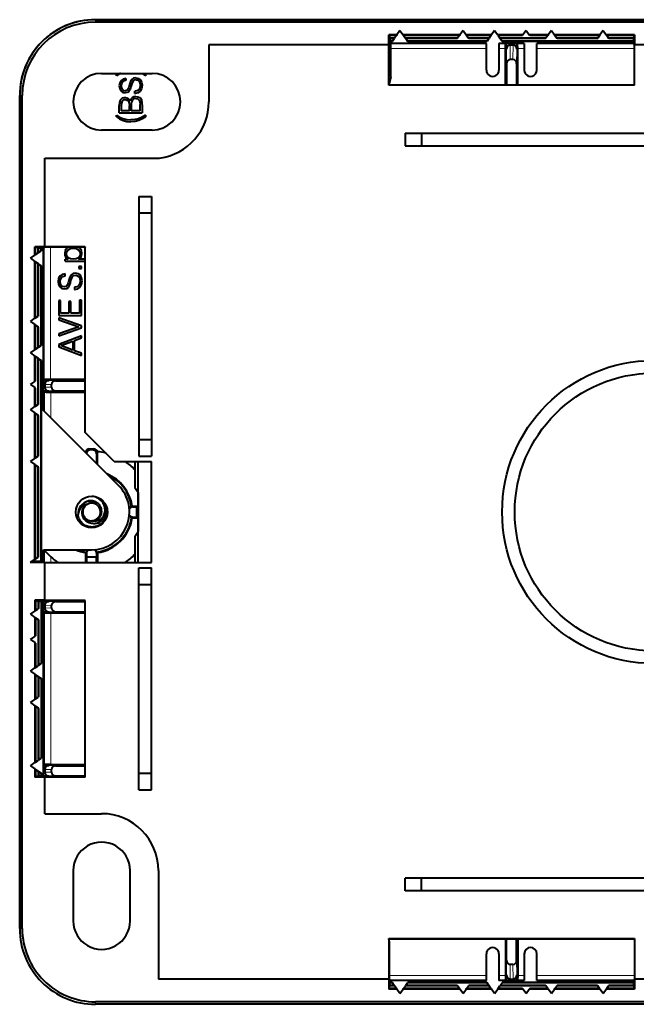
# Model space of a CAD drawing. Extents: x 0 to 420, y 0 to 297.
# Drawn here: x 290 to 323, y 106 to 158 of the extents above; entities that cross this region are included whole.
import ezdxf

# ---------------------------------------------------------------- set-up
doc = ezdxf.new("R2010")
doc.units = 0

msp = doc.modelspace()

# ---------------------------------------------------------------- linework, layer by layer
at = {"color": 7, "lineweight": 40}
for p, q in [((294.054138, 158.337875), (353.054138, 158.337875)), ((353.054138, 158.337875), (294.054138, 158.337875)), ((353.054138, 158.203796), (294.054138, 158.203796)), ((310.154144, 157.77388), (309.988892, 157.537872)), ((310.154144, 157.77388), (310.319397, 157.537872)), ((313.487488, 157.77388), (313.322235, 157.537872)), ((313.487488, 157.77388), (313.65271, 157.537872)), ((315.154144, 157.77388), (314.988892, 157.537872)), ((315.154144, 157.77388), (315.319397, 157.537872)), ((316.820801, 157.77388), (316.655548, 157.537872)), ((316.820801, 157.77388), (316.986053, 157.537872)), ((318.154144, 157.77388), (317.988892, 157.537872)), ((318.154144, 157.77388), (318.319397, 157.537872)), ((320.887482, 157.77388), (320.722229, 157.537872)), ((320.887482, 157.77388), (321.052734, 157.537872)), ((309.988892, 157.537872), (309.560791, 157.537872)), ((309.560791, 157.004547), (309.560791, 157.537872)), ((309.616089, 157.501068), (309.560791, 157.537872)), ((309.616089, 157.367737), (309.616089, 157.501068)), ((309.963104, 157.501068), (309.616089, 157.501068)), ((309.65506, 157.341766), (309.616089, 157.367737)), ((309.869751, 157.367737), (309.616089, 157.367737)), ((309.65506, 157.208435), (309.65506, 157.341766)), ((309.851562, 157.341766), (309.65506, 157.341766)), ((309.678314, 157.192932), (309.65506, 157.208435)), ((309.758209, 157.208435), (309.65506, 157.208435)), ((309.747375, 157.192932), (309.678314, 157.192932)), ((309.678314, 157.075272), (309.678314, 157.192932)), ((314.720795, 157.075272), (309.678314, 157.075272)), ((309.678314, 157.004547), (309.678314, 157.075272)), ((309.747375, 157.192932), (309.758209, 157.208435)), ((309.851562, 157.341766), (309.758209, 157.208435)), ((309.851562, 157.341766), (309.869751, 157.367737)), ((309.963104, 157.501068), (309.869751, 157.367737)), ((309.988892, 157.537872), (309.963104, 157.501068)), ((313.322235, 157.537872), (310.319397, 157.537872)), ((310.319397, 157.537872), (310.345154, 157.501068)), ((310.345154, 157.501068), (310.438538, 157.367737)), ((313.296448, 157.501068), (310.345154, 157.501068)), ((310.456696, 157.341766), (310.438538, 157.367737)), ((313.203094, 157.367737), (310.438538, 157.367737)), ((310.456696, 157.341766), (310.550049, 157.208435)), ((313.184906, 157.341766), (310.456696, 157.341766)), ((314.758209, 157.208435), (310.550049, 157.208435)), ((310.560913, 157.192932), (310.550049, 157.208435)), ((314.747375, 157.192932), (310.560913, 157.192932)), ((313.184906, 157.341766), (313.203094, 157.367737)), ((313.296448, 157.501068), (313.203094, 157.367737)), ((313.322235, 157.537872), (313.296448, 157.501068)), ((314.988892, 157.537872), (313.65271, 157.537872)), ((313.65271, 157.537872), (313.678497, 157.501068)), ((314.963104, 157.501068), (313.678497, 157.501068)), ((313.678497, 157.501068), (313.771851, 157.367737)), ((313.790039, 157.341766), (313.771851, 157.367737)), ((314.869751, 157.367737), (313.771851, 157.367737)), ((314.851562, 157.341766), (313.790039, 157.341766)), ((314.720795, 155.671204), (314.720795, 157.075272)), ((314.747375, 157.192932), (314.758209, 157.208435)), ((314.851562, 157.341766), (314.758209, 157.208435)), ((314.851562, 157.341766), (314.869751, 157.367737)), ((314.963104, 157.501068), (314.869751, 157.367737)), ((314.988892, 157.537872), (314.963104, 157.501068)), ((316.655548, 157.537872), (315.319397, 157.537872)), ((315.319397, 157.537872), (315.345154, 157.501068)), ((315.345154, 157.501068), (315.438538, 157.367737)), ((316.629791, 157.501068), (315.345154, 157.501068)), ((316.720795, 157.075272), (315.387482, 157.075272)), ((315.387482, 157.075272), (315.387482, 155.671204)), ((315.456696, 157.341766), (315.438538, 157.367737)), ((317.869751, 157.367737), (315.438538, 157.367737)), ((317.851562, 157.341766), (315.456696, 157.341766)), ((315.456696, 157.341766), (315.550049, 157.208435)), ((322.493134, 157.208435), (315.550049, 157.208435)), ((315.560913, 157.192932), (315.550049, 157.208435)), ((322.47757, 157.192932), (315.560913, 157.192932)), ((315.732727, 156.824051), (315.734558, 157.068451)), ((315.734558, 157.068451), (315.736084, 157.075272)), ((315.779694, 157.004547), (315.779694, 157.075272)), ((316.328583, 156.774277), (316.328583, 157.075272)), ((316.373718, 157.068451), (316.372192, 157.075272)), ((316.375549, 156.824051), (316.373718, 157.068451)), ((316.629791, 157.501068), (316.655548, 157.537872)), ((316.720795, 157.075272), (316.720795, 155.671204)), ((317.988892, 157.537872), (316.986053, 157.537872)), ((317.011841, 157.501068), (316.986053, 157.537872)), ((317.963104, 157.501068), (317.011841, 157.501068)), ((322.47757, 157.075272), (317.387482, 157.075272)), ((317.387482, 155.671204), (317.387482, 157.075272)), ((317.851562, 157.341766), (317.869751, 157.367737)), ((317.963104, 157.501068), (317.869751, 157.367737)), ((317.988892, 157.537872), (317.963104, 157.501068)), ((320.722229, 157.537872), (318.319397, 157.537872)), ((318.319397, 157.537872), (318.345154, 157.501068)), ((320.696442, 157.501068), (318.345154, 157.501068)), ((318.345154, 157.501068), (318.438538, 157.367737)), ((318.456696, 157.341766), (318.438538, 157.367737)), ((320.603088, 157.367737), (318.438538, 157.367737)), ((320.5849, 157.341766), (318.456696, 157.341766)), ((320.5849, 157.341766), (320.603088, 157.367737)), ((320.696442, 157.501068), (320.603088, 157.367737)), ((320.722229, 157.537872), (320.696442, 157.501068)), ((322.554138, 157.537872), (321.052734, 157.537872)), ((321.052734, 157.537872), (321.078491, 157.501068)), ((322.519165, 157.501068), (321.078491, 157.501068)), ((321.078491, 157.501068), (321.171844, 157.367737)), ((322.519165, 157.367737), (321.171844, 157.367737)), ((321.190033, 157.341766), (321.171844, 157.367737)), ((322.493134, 157.341766), (321.190033, 157.341766)), ((322.47757, 157.192932), (322.493134, 157.208435)), ((322.47757, 157.075272), (322.47757, 157.192932)), ((322.548309, 157.004547), (322.47757, 157.075272)), ((322.493134, 157.341766), (322.519165, 157.367737)), ((322.493134, 157.341766), (322.493134, 157.208435)), ((322.556091, 157.537872), (322.519165, 157.501068)), ((322.519165, 157.501068), (322.519165, 157.367737)), ((322.556091, 157.537872), (322.554138, 157.537872)), ((322.556091, 157.537872), (322.556091, 157.004547)), ((309.554138, 157.004547), (300.054138, 157.004547)), ((300.054138, 157.004547), (300.054138, 154.004547)), ((309.554138, 157.004547), (309.560791, 157.004547)), ((309.563721, 157.004547), (309.560791, 157.004547)), ((309.563721, 154.871216), (309.563721, 157.004547)), ((309.678314, 155.294922), (309.678314, 157.004547)), ((315.72995, 154.877045), (315.732727, 156.82431)), ((315.779694, 156.774277), (315.779694, 157.004547)), ((315.979126, 157.004547), (316.12915, 157.004547)), ((316.378326, 154.877045), (316.375549, 156.82431)), ((322.548309, 154.877045), (322.548309, 157.004547)), ((322.554138, 157.004547), (322.556091, 157.004547)), ((322.554138, 154.871216), (322.554138, 157.004547)), ((324.552185, 157.004547), (322.556091, 157.004547)), ((315.787476, 156.004486), (315.787476, 154.877045)), ((316.121399, 156.234741), (315.986877, 156.234741)), ((316.320801, 156.004486), (316.320801, 154.877045)), ((294.387482, 155.504547), (297.054138, 155.504547)), ((295.229309, 155.504547), (295.165649, 155.461472)), ((295.34256, 155.488174), (295.165649, 155.381363)), ((295.382019, 155.504547), (295.34256, 155.488174)), ((296.486755, 155.504547), (296.525879, 155.488174)), ((296.525879, 155.488174), (296.704437, 155.381363)), ((296.640778, 155.504547), (296.704437, 155.461472)), ((295.165649, 155.381363), (295.165649, 155.461472)), ((295.344543, 155.008652), (295.320801, 154.848755)), ((295.412628, 155.12738), (295.344543, 155.008652)), ((295.521851, 155.203369), (295.412628, 155.12738)), ((295.43161, 154.961151), (295.414215, 154.844009)), ((295.480713, 155.049805), (295.43161, 154.961151)), ((295.559845, 155.103638), (295.480713, 155.049805)), ((295.667511, 155.231873), (295.521851, 155.203369)), ((295.667511, 155.124222), (295.559845, 155.103638)), ((295.667511, 155.231873), (295.667511, 155.124222)), ((295.909729, 155.06723), (295.857483, 154.907333)), ((295.977783, 155.17804), (295.909729, 155.06723)), ((295.999969, 155.01181), (295.961975, 154.893082)), ((296.069611, 155.24295), (295.977783, 155.17804)), ((296.045868, 155.094147), (295.999969, 155.01181)), ((296.110779, 155.141632), (296.045868, 155.094147)), ((296.191528, 155.265106), (296.069611, 155.24295)), ((296.202606, 155.157471), (296.110779, 155.141632)), ((296.191528, 155.265106), (296.329254, 155.236618)), ((296.202606, 155.157471), (296.29599, 155.138458)), ((296.29599, 155.138458), (296.367249, 155.083069)), ((296.329254, 155.236618), (296.432159, 155.159058)), ((296.367249, 155.083069), (296.413147, 154.994415)), ((296.413147, 154.994415), (296.427399, 154.874084)), ((296.432159, 155.159058), (296.49707, 155.035568)), ((296.49707, 155.035568), (296.520813, 154.872498)), ((296.704437, 155.461472), (296.704437, 155.381363)), ((309.678314, 155.294922), (309.573914, 154.877045)), ((295.320801, 154.848755), (295.344543, 154.692032)), ((295.344543, 154.692032), (295.406281, 154.574875)), ((295.406281, 154.574875), (295.502869, 154.500473)), ((295.414215, 154.844009), (295.430054, 154.731598)), ((295.430054, 154.731598), (295.471191, 154.649292)), ((295.471191, 154.649292), (295.539276, 154.598633)), ((295.502869, 154.500473), (295.626343, 154.475143)), ((295.539276, 154.598633), (295.629517, 154.582794)), ((295.746643, 154.494141), (295.626343, 154.475143)), ((295.702332, 154.593872), (295.629517, 154.582794)), ((295.756165, 154.628708), (295.702332, 154.593872)), ((295.830566, 154.551132), (295.746643, 154.494141)), ((295.795746, 154.687286), (295.756165, 154.628708)), ((295.824219, 154.774353), (295.795746, 154.687286)), ((295.857483, 154.907333), (295.824219, 154.774353)), ((295.890717, 154.647705), (295.830566, 154.551132)), ((295.935059, 154.785431), (295.890717, 154.647705)), ((295.961975, 154.893082), (295.935059, 154.785431)), ((296.264343, 154.576462), (296.144012, 154.555878)), ((296.144012, 154.448227), (296.144012, 154.555878)), ((296.144012, 154.448227), (296.151947, 154.448227)), ((296.310242, 154.475143), (296.151947, 154.448227)), ((296.352997, 154.638199), (296.264343, 154.576462)), ((296.425812, 154.557465), (296.310242, 154.475143)), ((296.408417, 154.737946), (296.352997, 154.638199)), ((296.427399, 154.874084), (296.408417, 154.737946)), ((296.495483, 154.690445), (296.425812, 154.557465)), ((296.520813, 154.872498), (296.495483, 154.690445)), ((309.563721, 154.871216), (309.572449, 154.877045)), ((322.554138, 154.871216), (309.563721, 154.871216)), ((322.548309, 154.877045), (309.572449, 154.877045)), ((322.554138, 154.871216), (322.548309, 154.877045)), ((290.054138, 154.337875), (290.054138, 110.337875)), ((290.054138, 110.337875), (290.054138, 154.337875)), ((290.188232, 110.337875), (290.188232, 154.337875)), ((295.330811, 153.965866), (295.320801, 153.813995)), ((295.369202, 154.082703), (295.330811, 153.965866)), ((295.476013, 154.189514), (295.369202, 154.082703)), ((295.429291, 153.934158), (295.419281, 153.793961)), ((295.462677, 154.034302), (295.429291, 153.934158)), ((295.529419, 154.094376), (295.462677, 154.034302)), ((295.627899, 154.227905), (295.476013, 154.189514)), ((295.634583, 154.11441), (295.529419, 154.094376)), ((295.627899, 154.227905), (295.713013, 154.214539)), ((295.634583, 154.11441), (295.743042, 154.092712)), ((295.713013, 154.214539), (295.78479, 154.181168)), ((295.743042, 154.092712), (295.808136, 154.032623)), ((295.78479, 154.181168), (295.844849, 154.12442)), ((295.808136, 154.032623), (295.841522, 153.929138)), ((295.841522, 153.929138), (295.849884, 153.783936)), ((295.844849, 154.12442), (295.886597, 154.049316)), ((295.926636, 154.146118), (295.886597, 154.049316)), ((295.993408, 154.219543), (295.926636, 154.146118)), ((295.965027, 153.992569), (295.948334, 153.859055)), ((296.010101, 154.091034), (295.965027, 153.992569)), ((296.085205, 154.266281), (295.993408, 154.219543)), ((296.086853, 154.149445), (296.010101, 154.091034)), ((296.197021, 154.282974), (296.085205, 154.266281)), ((296.192017, 154.169479), (296.086853, 154.149445)), ((296.192017, 154.169479), (296.305511, 154.149445)), ((296.197021, 154.282974), (296.29715, 154.269623)), ((296.29715, 154.269623), (296.380615, 154.23291)), ((296.305511, 154.149445), (296.37561, 154.091034)), ((296.37561, 154.091034), (296.412323, 153.992569)), ((296.380615, 154.23291), (296.449036, 154.172821)), ((296.412323, 153.992569), (296.422333, 153.850708)), ((296.449036, 154.172821), (296.49411, 154.094376)), ((296.49411, 154.094376), (296.517456, 153.964203)), ((296.517456, 153.964203), (296.520813, 153.748901)), ((295.320801, 153.416779), (295.320801, 153.813995)), ((295.320801, 153.416779), (296.520813, 153.416779)), ((295.419281, 153.793961), (295.419281, 153.526917)), ((295.849884, 153.526917), (295.419281, 153.526917)), ((295.849884, 153.526917), (295.849884, 153.783936)), ((295.948334, 153.859055), (295.948334, 153.526917)), ((296.422333, 153.526917), (295.948334, 153.526917)), ((296.422333, 153.526917), (296.422333, 153.850708)), ((296.520813, 153.748901), (296.520813, 153.416779)), ((295.165649, 153.29129), (295.327545, 153.189484)), ((295.165649, 153.211182), (295.165649, 153.29129)), ((295.165649, 153.211182), (295.335876, 153.094345)), ((295.327545, 153.189484), (295.507782, 153.11438)), ((295.335876, 153.094345), (295.521149, 153.012573)), ((295.507782, 153.11438), (295.709717, 153.065979)), ((295.521149, 153.012573), (295.721405, 152.962494)), ((295.709717, 153.065979), (295.935059, 153.049286)), ((295.721405, 152.962494), (295.935059, 152.945801)), ((296.147003, 153.062637), (295.935059, 153.049286)), ((296.15033, 152.962494), (295.935059, 152.945801)), ((296.342285, 153.107697), (296.147003, 153.062637)), ((296.350616, 153.012573), (296.15033, 152.962494)), ((296.525879, 153.1828), (296.342285, 153.107697)), ((296.53421, 153.094345), (296.350616, 153.012573)), ((296.704437, 153.29129), (296.525879, 153.1828)), ((296.704437, 153.211182), (296.53421, 153.094345)), ((296.704437, 153.29129), (296.704437, 153.211182)), ((297.054138, 152.504547), (294.387482, 152.504547)), ((310.420807, 152.337875), (336.687469, 152.337875)), ((310.420807, 152.337875), (310.420807, 151.671204)), ((311.287476, 152.337875), (311.287476, 151.671204)), ((310.420807, 151.671204), (336.687469, 151.671204)), ((291.387451, 151.029861), (297.443054, 151.029861)), ((291.387451, 146.339813), (291.387451, 151.029861)), ((296.354126, 149.004547), (296.354126, 135.293427)), ((296.354126, 149.004547), (297.020813, 149.004547)), ((297.020813, 149.004547), (297.020813, 135.293427)), ((296.354126, 148.137878), (297.020813, 148.137878)), ((290.854126, 146.339813), (290.89093, 146.302902)), ((291.387451, 146.339813), (290.854126, 146.339813)), ((290.854126, 146.339813), (290.854126, 146.337875)), ((290.854126, 145.903122), (290.854126, 146.337875)), ((291.024292, 146.302902), (290.89093, 146.302902)), ((290.89093, 145.928894), (290.89093, 146.302902)), ((291.050232, 146.276855), (291.024292, 146.302902)), ((291.024292, 146.022263), (291.024292, 146.302902)), ((291.183594, 146.276855), (291.050232, 146.276855)), ((291.050232, 146.040436), (291.050232, 146.276855)), ((291.050232, 146.040436), (291.183594, 146.133804)), ((291.199066, 146.261322), (291.183594, 146.276855)), ((291.183594, 146.133804), (291.183594, 146.276855)), ((291.199066, 146.144653), (291.183594, 146.133804)), ((291.199066, 146.144653), (291.199066, 146.261322)), ((291.316742, 146.261322), (291.199066, 146.261322)), ((291.387451, 146.332047), (291.316742, 146.261322)), ((291.316742, 137.703705), (291.316742, 146.261322)), ((291.387451, 146.337875), (291.387451, 146.339813)), ((293.520813, 146.337875), (291.387451, 146.337875)), ((293.514984, 146.332047), (291.387451, 146.332047)), ((292.4646, 146.148911), (292.432922, 145.990356)), ((292.55307, 146.269073), (292.4646, 146.148911)), ((292.546387, 146.098846), (292.616486, 146.192307)), ((292.670776, 146.332031), (292.55307, 146.269073)), ((292.616486, 146.192307), (292.731659, 146.249054)), ((292.731659, 146.249054), (292.88855, 146.270752)), ((292.88855, 146.270752), (293.047089, 146.249054)), ((293.047089, 146.249054), (293.162262, 146.192307)), ((293.225677, 146.26741), (293.107422, 146.332031)), ((293.162262, 146.192307), (293.232361, 146.098846)), ((293.314117, 146.145569), (293.225677, 146.26741)), ((293.344177, 145.985352), (293.314117, 146.145569)), ((293.520813, 146.337875), (293.514984, 146.332047)), ((293.514984, 136.535461), (293.514984, 146.332047)), ((293.520813, 136.537872), (293.520813, 146.337875)), ((290.618134, 145.737885), (290.854126, 145.903122)), ((290.618134, 145.737885), (290.854126, 145.572632)), ((290.854126, 145.903122), (290.89093, 145.928894)), ((290.89093, 145.928894), (291.024292, 146.022263)), ((291.050232, 146.040436), (291.024292, 146.022263)), ((292.432922, 145.990356), (292.44458, 145.891876)), ((292.44458, 145.891876), (292.476288, 145.810104)), ((292.45459, 145.586456), (292.45459, 145.6866)), ((292.609802, 145.6866), (292.45459, 145.6866)), ((292.476288, 145.810104), (292.533051, 145.741669)), ((292.521362, 145.975342), (292.546387, 146.098846)), ((292.546387, 145.850159), (292.521362, 145.975342)), ((292.533051, 145.741669), (292.609802, 145.6866)), ((292.616486, 145.758362), (292.546387, 145.850159)), ((292.731659, 145.70163), (292.616486, 145.758362)), ((292.88855, 145.683258), (292.731659, 145.70163)), ((293.04541, 145.70163), (292.88855, 145.683258)), ((293.160583, 145.76004), (293.04541, 145.70163)), ((293.232361, 145.851837), (293.160583, 145.76004)), ((293.170593, 145.6866), (293.247375, 145.743347)), ((293.515015, 145.6866), (293.170593, 145.6866)), ((293.232361, 146.098846), (293.255707, 145.975342)), ((293.255707, 145.975342), (293.232361, 145.851837)), ((293.247375, 145.743347), (293.30246, 145.810104)), ((293.30246, 145.810104), (293.344177, 145.985352)), ((290.854126, 142.569794), (290.854126, 145.572632)), ((290.854126, 145.572632), (290.89093, 145.546844)), ((290.89093, 145.546844), (291.024292, 145.453491)), ((290.89093, 142.595566), (290.89093, 145.546844)), ((291.050232, 145.435318), (291.024292, 145.453491)), ((291.024292, 142.688934), (291.024292, 145.453491)), ((291.050232, 145.435318), (291.183594, 145.341949)), ((291.050232, 142.707108), (291.050232, 145.435318)), ((291.199066, 145.3311), (291.183594, 145.341949)), ((291.183594, 141.133804), (291.183594, 145.341949)), ((291.199066, 141.144653), (291.199066, 145.3311)), ((292.45459, 145.586456), (293.515015, 145.586456)), ((293.320801, 145.304398), (293.172272, 145.304398)), ((293.172272, 145.304398), (293.172272, 145.194244)), ((293.172272, 145.194244), (293.320801, 145.194244)), ((293.320801, 145.194244), (293.320801, 145.304398)), ((292.114136, 144.68187), (292.089111, 144.513306)), ((292.185913, 144.807037), (292.114136, 144.68187)), ((292.301056, 144.887161), (292.185913, 144.807037)), ((292.187561, 144.508301), (292.205933, 144.631805)), ((292.205933, 144.631805), (292.25766, 144.725266)), ((292.25766, 144.725266), (292.341125, 144.782013)), ((292.45459, 144.917206), (292.301056, 144.887161)), ((292.341125, 144.782013), (292.45459, 144.803711)), ((292.45459, 144.803711), (292.45459, 144.917206)), ((292.654877, 144.575058), (292.619812, 144.43486)), ((292.709961, 144.743622), (292.654877, 144.575058)), ((292.781738, 144.860443), (292.709961, 144.743622)), ((292.736664, 144.446548), (292.765015, 144.560028)), ((292.765015, 144.560028), (292.805084, 144.685211)), ((292.87851, 144.928879), (292.781738, 144.860443)), ((292.805084, 144.685211), (292.853485, 144.772003)), ((292.853485, 144.772003), (292.921906, 144.822067)), ((293.007019, 144.95224), (292.87851, 144.928879)), ((292.921906, 144.822067), (293.018707, 144.83876)), ((293.152222, 144.922211), (293.007019, 144.95224)), ((293.018707, 144.83876), (293.117188, 144.818726)), ((293.117188, 144.818726), (293.192291, 144.760315)), ((293.260712, 144.840424), (293.152222, 144.922211)), ((293.192291, 144.760315), (293.240692, 144.666855)), ((293.240692, 144.666855), (293.255707, 144.540009)), ((293.329163, 144.710251), (293.260712, 144.840424)), ((293.354187, 144.53833), (293.329163, 144.710251)), ((292.089111, 144.513306), (292.114136, 144.348083)), ((292.114136, 144.348083), (292.179199, 144.224579)), ((292.179199, 144.224579), (292.281006, 144.146118)), ((292.204254, 144.389801), (292.187561, 144.508301)), ((292.24765, 144.303009), (292.204254, 144.389801)), ((292.319397, 144.249603), (292.24765, 144.303009)), ((292.281006, 144.146118), (292.411194, 144.119415)), ((292.414551, 144.23291), (292.319397, 144.249603)), ((292.411194, 144.119415), (292.538055, 144.13945)), ((292.491333, 144.244598), (292.414551, 144.23291)), ((292.548065, 144.281311), (292.491333, 144.244598)), ((292.538055, 144.13945), (292.626495, 144.199539)), ((292.589783, 144.343063), (292.548065, 144.281311)), ((292.619812, 144.43486), (292.589783, 144.343063)), ((292.626495, 144.199539), (292.689941, 144.301346)), ((292.689941, 144.301346), (292.736664, 144.446548)), ((293.083801, 144.226242), (292.95697, 144.204544)), ((292.95697, 144.204544), (292.95697, 144.091049)), ((292.95697, 144.091049), (292.965302, 144.091049)), ((292.965302, 144.091049), (293.132202, 144.119415)), ((293.177277, 144.291321), (293.083801, 144.226242)), ((293.132202, 144.119415), (293.254028, 144.206207)), ((293.235687, 144.396484), (293.177277, 144.291321)), ((293.255707, 144.540009), (293.235687, 144.396484)), ((293.254028, 144.206207), (293.327484, 144.346405)), ((293.327484, 144.346405), (293.354187, 144.53833)), ((293.320801, 143.528595), (293.222351, 143.528595)), ((293.222351, 143.528595), (293.222351, 142.832642)), ((293.320801, 142.722488), (293.320801, 143.528595)), ((292.219269, 143.508575), (292.120789, 143.508575)), ((292.120789, 143.508575), (292.120789, 142.722488)), ((292.219269, 142.832642), (292.219269, 143.508575)), ((292.753357, 143.450165), (292.654877, 143.450165)), ((292.654877, 143.450165), (292.654877, 142.832642)), ((292.753357, 142.832642), (292.753357, 143.450165)), ((290.618134, 142.404541), (290.854126, 142.569794)), ((290.854126, 142.569794), (290.89093, 142.595566)), ((290.89093, 142.595566), (291.024292, 142.688934)), ((291.050232, 142.707108), (291.024292, 142.688934)), ((292.120789, 142.722488), (293.320801, 142.722488)), ((293.320801, 142.175049), (292.120789, 142.590637)), ((292.120789, 142.590637), (292.120789, 142.478821)), ((292.654877, 142.832642), (292.219269, 142.832642)), ((293.222351, 142.832642), (292.753357, 142.832642)), ((290.618134, 142.404541), (290.854126, 142.239288)), ((290.854126, 140.903122), (290.854126, 142.239288)), ((290.854126, 142.239288), (290.89093, 142.213516)), ((290.89093, 142.213516), (291.024292, 142.120148)), ((290.89093, 140.928894), (290.89093, 142.213516)), ((291.050232, 142.10199), (291.024292, 142.120148)), ((291.024292, 141.022263), (291.024292, 142.120148)), ((291.050232, 141.040436), (291.050232, 142.10199)), ((292.120789, 142.478821), (293.180603, 142.116638)), ((293.180603, 142.116638), (292.120789, 141.754471)), ((292.120789, 141.639313), (293.320801, 142.056549)), ((293.320801, 142.056549), (293.320801, 142.175049)), ((292.120789, 141.754471), (292.120789, 141.639313)), ((293.320801, 141.647659), (292.120789, 141.192017)), ((292.953613, 141.397308), (293.320801, 141.532501)), ((293.320801, 141.532501), (293.320801, 141.647659)), ((290.854126, 140.903122), (290.89093, 140.928894)), ((290.89093, 140.928894), (291.024292, 141.022263)), ((291.050232, 141.040436), (291.024292, 141.022263)), ((291.050232, 141.040436), (291.183594, 141.133804)), ((291.199066, 141.144653), (291.183594, 141.133804)), ((292.120789, 141.192017), (292.120789, 141.060181)), ((292.120789, 141.060181), (293.320801, 140.604553)), ((292.23761, 141.125275), (292.855164, 141.358917)), ((292.855164, 140.89328), (292.23761, 141.125275)), ((292.855164, 141.358917), (292.855164, 140.89328)), ((292.953613, 140.856567), (292.953613, 141.397308)), ((290.618134, 140.737885), (290.854126, 140.903122)), ((290.618134, 140.737885), (290.854126, 140.572632)), ((290.854126, 139.23645), (290.854126, 140.572632)), ((290.854126, 140.572632), (290.89093, 140.546844)), ((290.89093, 140.546844), (291.024292, 140.453491)), ((290.89093, 139.262238), (290.89093, 140.546844)), ((291.050232, 140.435318), (291.024292, 140.453491)), ((291.024292, 138.022263), (291.024292, 140.453491)), ((291.050232, 140.435318), (291.183594, 140.341949)), ((291.050232, 138.040436), (291.050232, 140.435318)), ((293.320801, 140.719696), (292.953613, 140.856567)), ((293.320801, 140.604553), (293.320801, 140.719696)), ((291.199066, 140.3311), (291.183594, 140.341949)), ((291.183594, 129.732224), (291.183594, 140.341949)), ((291.199066, 137.821365), (291.199066, 140.3311)), ((290.618134, 139.071213), (290.854126, 139.23645)), ((290.618134, 139.071213), (290.854126, 138.90596)), ((290.89093, 139.262238), (290.854126, 139.23645)), ((290.854126, 137.903122), (290.854126, 138.90596)), ((290.89093, 138.880188), (290.854126, 138.90596)), ((290.89093, 137.928894), (290.89093, 138.880188)), ((291.316742, 139.278992), (291.594208, 139.278992)), ((291.316772, 139.322601), (291.356689, 139.331497)), ((291.387451, 139.079285), (291.387451, 138.92981)), ((293.515015, 139.333389), (291.689941, 139.333389)), ((291.744751, 138.937576), (291.744751, 139.071503)), ((291.951477, 139.27121), (293.514984, 139.27121)), ((291.316742, 138.730103), (291.594208, 138.730103)), ((291.363678, 138.676025), (291.316772, 138.686478)), ((291.696899, 138.674133), (293.515015, 138.674133)), ((291.951477, 138.737885), (293.514984, 138.737885)), ((290.618134, 137.737869), (290.854126, 137.903122)), ((290.854126, 137.903122), (290.89093, 137.928894)), ((290.89093, 137.928894), (291.024292, 138.022263)), ((291.050232, 138.040436), (291.024292, 138.022263)), ((291.199066, 130.337875), (291.199066, 137.821365)), ((290.618134, 137.737869), (290.854126, 137.572632)), ((290.854126, 135.169785), (290.854126, 137.572632)), ((290.854126, 137.572632), (290.89093, 137.546844)), ((290.89093, 137.546844), (291.024292, 137.453491)), ((290.89093, 135.195557), (290.89093, 137.546844)), ((291.050232, 137.435318), (291.024292, 137.453491)), ((291.024292, 135.288925), (291.024292, 137.453491)), ((291.050232, 135.307098), (291.050232, 137.435318)), ((295.268341, 133.75209), (291.316742, 137.703705)), ((293.514984, 136.535461), (293.520813, 136.537872)), ((295.051727, 134.998718), (293.514984, 136.535461)), ((295.054138, 135.004547), (293.520813, 136.537872)), ((296.354126, 136.160095), (297.020813, 136.160095)), ((290.89093, 135.195557), (291.024292, 135.288925)), ((291.050232, 135.307098), (291.024292, 135.288925)), ((293.731506, 135.671204), (293.976776, 135.671204)), ((293.920807, 135.61525), (293.787476, 135.61525)), ((294.120789, 135.415253), (294.120789, 134.899643)), ((294.170532, 134.850128), (294.174133, 135.468567)), ((296.354126, 135.293427), (297.020813, 135.293427)), ((290.618134, 135.004547), (290.854126, 135.169785)), ((290.618134, 135.004547), (290.854126, 134.839294)), ((290.854126, 135.169785), (290.89093, 135.195557)), ((290.854126, 129.836456), (290.854126, 134.839294)), ((290.854126, 134.839294), (290.89093, 134.813522)), ((290.89093, 134.813522), (291.024292, 134.720154)), ((290.89093, 129.862228), (290.89093, 134.813522)), ((291.050232, 134.701981), (291.024292, 134.720154)), ((291.024292, 129.955597), (291.024292, 134.720154)), ((291.050232, 129.97377), (291.050232, 134.701981)), ((295.051727, 134.998718), (295.054138, 135.004547)), ((295.051727, 134.998718), (296.319214, 134.998718)), ((295.054138, 135.004547), (297.020813, 135.004547)), ((296.132965, 135.004547), (296.132965, 133.624863)), ((296.319214, 134.998718), (296.323883, 134.999481)), ((296.323883, 129.67627), (296.323883, 134.999481)), ((296.323883, 134.999481), (297.020813, 134.999481)), ((297.020813, 129.671204), (297.020813, 135.004547)), ((296.132965, 133.624863), (296.319214, 133.372803)), ((296.319214, 133.372803), (296.319214, 131.302948)), ((293.62973, 132.748657), (293.643677, 132.754395)), ((294.058472, 132.768463), (294.041779, 132.765152)), ((294.041779, 132.765152), (294.056274, 132.763214)), ((294.058472, 132.768463), (294.056274, 132.763214)), ((296.000549, 132.652161), (295.969238, 132.616196)), ((296.020813, 132.616196), (295.969238, 132.616196)), ((296.000549, 132.652161), (296.319458, 132.654007)), ((296.031281, 132.605713), (296.234802, 132.604538)), ((296.234802, 132.604538), (296.319244, 132.604538)), ((296.234802, 132.604538), (296.234802, 132.071213)), ((293.061584, 132.080368), (293.172546, 132.116409)), ((296.000549, 132.02359), (295.969238, 132.059555)), ((296.020813, 132.059555), (295.969238, 132.059555)), ((296.000549, 132.02359), (296.319458, 132.021744)), ((296.031281, 132.070038), (296.234802, 132.071213)), ((296.319244, 132.071213), (296.234802, 132.071213)), ((296.132965, 131.050888), (296.319214, 131.302948)), ((296.132965, 131.050888), (296.132965, 129.671204)), ((291.199066, 129.747772), (291.199066, 130.337875)), ((291.316742, 129.747772), (291.316742, 130.337875)), ((291.316742, 130.337875), (293.854126, 130.337875)), ((293.539856, 130.191467), (293.536865, 129.676788)), ((293.539856, 130.191467), (293.575806, 130.222778)), ((293.575806, 130.222778), (293.575806, 130.171204)), ((293.586304, 130.160721), (293.587463, 129.957199)), ((294.121979, 130.160721), (294.120789, 129.957199)), ((294.132446, 130.222778), (294.132446, 130.171204)), ((294.168427, 130.191467), (294.132446, 130.222778)), ((294.168427, 130.191467), (294.171387, 129.676788)), ((290.854126, 129.836456), (290.615356, 129.669266)), ((291.387451, 129.669266), (290.615356, 129.669266)), ((291.183594, 129.732224), (290.705261, 129.732224)), ((290.854126, 129.836456), (290.89093, 129.862228)), ((290.89093, 129.862228), (291.024292, 129.955597)), ((291.050232, 129.97377), (291.024292, 129.955597)), ((291.199066, 129.747772), (291.183594, 129.732224)), ((291.316742, 129.747772), (291.199066, 129.747772)), ((291.387451, 129.677032), (291.316742, 129.747772)), ((291.387451, 129.677032), (296.319214, 129.677032)), ((291.387451, 129.671204), (297.020813, 129.671204)), ((291.387451, 129.671204), (291.387451, 129.669266)), ((291.387451, 127.673157), (291.387451, 129.669266)), ((294.120789, 129.957199), (293.587463, 129.957199)), ((293.587463, 129.957199), (293.587463, 129.677032)), ((294.120789, 129.677032), (294.120789, 129.957199)), ((296.319214, 129.677032), (296.323883, 129.67627)), ((296.323883, 129.67627), (297.020813, 129.67627)), ((296.354126, 129.382324), (297.020813, 129.382324)), ((296.354126, 117.671211), (296.354126, 129.382324)), ((297.020813, 117.671211), (297.020813, 129.382324)), ((296.354126, 128.515656), (297.020813, 128.515656)), ((290.854126, 127.673157), (290.89093, 127.63623)), ((291.387451, 127.673157), (290.854126, 127.673157)), ((290.854126, 127.673157), (290.854126, 127.671211)), ((290.854126, 127.671211), (290.854126, 127.103127)), ((291.024292, 127.63623), (290.89093, 127.63623)), ((290.89093, 127.63623), (290.89093, 127.128899)), ((291.050232, 127.610199), (291.024292, 127.63623)), ((291.024292, 127.63623), (291.024292, 127.22226)), ((291.183594, 127.610199), (291.050232, 127.610199)), ((291.050232, 127.610199), (291.050232, 127.24044)), ((291.199066, 127.59465), (291.183594, 127.610199)), ((291.183594, 127.610199), (291.183594, 124.333801)), ((291.316742, 127.59465), (291.199066, 127.59465)), ((291.199066, 127.59465), (291.199066, 124.34465)), ((291.387451, 127.665382), (291.316742, 127.59465)), ((291.316742, 118.414436), (291.316742, 127.59465)), ((291.334412, 127.61232), (291.594208, 127.61232)), ((291.387451, 127.671211), (291.387451, 127.673157)), ((293.520813, 127.671211), (291.387451, 127.671211)), ((293.514984, 127.665382), (291.387451, 127.665382)), ((291.387451, 127.412613), (291.387451, 127.263138)), ((291.744751, 127.270912), (291.744751, 127.404839)), ((291.951477, 127.604538), (293.514984, 127.604538)), ((293.520813, 127.671211), (293.514984, 127.665382)), ((293.514984, 118.343704), (293.514984, 127.665382)), ((293.520813, 118.337875), (293.520813, 127.671211)), ((290.618134, 126.937874), (290.854126, 127.103127)), ((290.618134, 126.937874), (290.854126, 126.772629)), ((290.854126, 127.103127), (290.89093, 127.128899)), ((290.89093, 127.128899), (291.024292, 127.22226)), ((291.050232, 127.24044), (291.024292, 127.22226)), ((291.316742, 127.063438), (291.594208, 127.063438)), ((291.363678, 127.009369), (291.316772, 127.019814)), ((291.696899, 127.007477), (293.515015, 127.007477)), ((291.951477, 127.071213), (293.514984, 127.071213)), ((290.854126, 126.772629), (290.854126, 125.769791)), ((290.854126, 126.772629), (290.89093, 126.746857)), ((290.89093, 126.746857), (291.024292, 126.653488)), ((290.89093, 126.746857), (290.89093, 125.795563)), ((291.050232, 126.635315), (291.024292, 126.653488)), ((291.024292, 126.653488), (291.024292, 124.22226)), ((291.050232, 126.635315), (291.050232, 124.24044)), ((290.618134, 125.604538), (290.854126, 125.769791)), ((290.618134, 125.604546), (290.854126, 125.439293)), ((290.89093, 125.795563), (290.854126, 125.769791)), ((290.854126, 125.439293), (290.854126, 124.103127)), ((290.89093, 125.413521), (290.854126, 125.439293)), ((290.89093, 125.413521), (290.89093, 124.128899)), ((291.050232, 124.24044), (291.183594, 124.333801)), ((291.199066, 124.34465), (291.183594, 124.333801)), ((290.618134, 123.937874), (290.854126, 124.103127)), ((290.618134, 123.937874), (290.854126, 123.772629)), ((290.854126, 124.103127), (290.89093, 124.128899)), ((290.854126, 123.772629), (290.854126, 122.436462)), ((290.854126, 123.772629), (290.89093, 123.746857)), ((290.89093, 124.128899), (291.024292, 124.22226)), ((291.050232, 124.24044), (291.024292, 124.22226)), ((290.89093, 123.746857), (291.024292, 123.653488)), ((290.89093, 123.746857), (290.89093, 122.462234)), ((291.050232, 123.635315), (291.024292, 123.653488)), ((291.024292, 123.653488), (291.024292, 122.555595)), ((291.050232, 123.635315), (291.183594, 123.541946)), ((291.050232, 123.635315), (291.050232, 122.573776)), ((291.199066, 123.531097), (291.183594, 123.541946)), ((291.183594, 123.541946), (291.183594, 119.333801)), ((291.199066, 123.531097), (291.199066, 119.34465)), ((290.618134, 122.27121), (290.854126, 122.436462)), ((290.618134, 122.27121), (290.854126, 122.105957)), ((290.854126, 122.436462), (290.89093, 122.462234)), ((290.89093, 122.462234), (291.024292, 122.555595)), ((291.050232, 122.573776), (291.024292, 122.555595)), ((290.854126, 122.105957), (290.854126, 119.103127)), ((290.854126, 122.105957), (290.89093, 122.080185)), ((290.89093, 122.080185), (291.024292, 121.986824)), ((290.89093, 122.080185), (290.89093, 119.128899)), ((291.050232, 121.968643), (291.024292, 121.986824)), ((291.024292, 121.986824), (291.024292, 119.22226)), ((291.050232, 121.968643), (291.050232, 119.24044)), ((290.618134, 118.937874), (290.854126, 119.103127)), ((290.854126, 119.103127), (290.89093, 119.128899)), ((290.89093, 119.128899), (291.024292, 119.22226)), ((291.050232, 119.24044), (291.024292, 119.22226)), ((291.050232, 119.24044), (291.183594, 119.333801)), ((291.199066, 119.34465), (291.183594, 119.333801)), ((290.618134, 118.937874), (290.854126, 118.772629)), ((290.854126, 118.772629), (290.854126, 118.337875)), ((290.854126, 118.772629), (290.89093, 118.746849)), ((290.89093, 118.746849), (290.89093, 118.372849)), ((290.89093, 118.746849), (291.024292, 118.653488)), ((291.024292, 118.653488), (291.024292, 118.372849)), ((291.050232, 118.635315), (291.024292, 118.653488)), ((291.050232, 118.635315), (291.050232, 118.398888)), ((291.050232, 118.635315), (291.183594, 118.541946)), ((291.316742, 118.945648), (291.594208, 118.945648)), ((291.363678, 118.999718), (291.316772, 118.989273)), ((291.387451, 118.745949), (291.387451, 118.596474)), ((291.696899, 119.00161), (293.515015, 119.00161)), ((291.744751, 118.604248), (291.744751, 118.738174)), ((291.951477, 118.937874), (293.514984, 118.937874)), ((290.854126, 118.33593), (290.89093, 118.372849)), ((290.854126, 118.337875), (290.854126, 118.33593)), ((291.387451, 118.33593), (290.854126, 118.33593)), ((291.024292, 118.372849), (290.89093, 118.372849)), ((291.050232, 118.398888), (291.024292, 118.372849)), ((291.183594, 118.398888), (291.050232, 118.398888)), ((291.183594, 118.541946), (291.183594, 118.398888)), ((291.199066, 118.531097), (291.183594, 118.541946)), ((291.199066, 118.414436), (291.183594, 118.398888)), ((291.199066, 118.531097), (291.199066, 118.414436)), ((291.316742, 118.414436), (291.199066, 118.414436)), ((291.387451, 118.343704), (291.316742, 118.414436)), ((291.334412, 118.396767), (291.594208, 118.396767)), ((293.514984, 118.343704), (291.387451, 118.343704)), ((293.520813, 118.337875), (291.387451, 118.337875)), ((291.387451, 118.337875), (291.387451, 118.33593)), ((291.387451, 116.404541), (291.387451, 118.33593)), ((291.951477, 118.404541), (293.514984, 118.404541)), ((293.520813, 118.337875), (293.514984, 118.343704)), ((296.354126, 118.537872), (297.020813, 118.537872)), ((296.354126, 117.671211), (297.020813, 117.671211)), ((291.387451, 116.404541), (294.387482, 116.404541)), ((292.887451, 113.404541), (292.887451, 110.737877)), ((295.887482, 110.737877), (295.887482, 113.404541)), ((297.387482, 113.404541), (297.387482, 107.671211)), ((336.687469, 113.004539), (310.420807, 113.004539)), ((310.420807, 112.337875), (310.420807, 113.004539)), ((311.287476, 112.337875), (311.287476, 113.004539)), ((336.687469, 112.337875), (310.420807, 112.337875)), ((309.560791, 109.804543), (309.560791, 107.671211)), ((309.56665, 109.798714), (309.560791, 109.804543)), ((309.560791, 109.804543), (322.554138, 109.804543)), ((309.597717, 109.612465), (309.56665, 109.798714)), ((309.56665, 109.798714), (322.548309, 109.798714)), ((315.72995, 109.798714), (315.732727, 107.851448)), ((315.787476, 108.67128), (315.787476, 109.798706)), ((316.320801, 108.67128), (316.320801, 109.798706)), ((316.378326, 109.798714), (316.375549, 107.851448)), ((322.554138, 109.804543), (322.548309, 109.798714)), ((322.548309, 109.798714), (322.548309, 107.671211)), ((322.554138, 109.804543), (322.554138, 107.671211)), ((309.597717, 107.640121), (309.597717, 109.612465)), ((314.720795, 107.600479), (314.720795, 109.004539)), ((315.387482, 109.004539), (315.387482, 107.600479)), ((316.720795, 109.004539), (316.720795, 107.600479)), ((317.387482, 107.600479), (317.387482, 109.004539)), ((316.121399, 108.44101), (315.986877, 108.44101)), ((309.554138, 107.671211), (297.387482, 107.671211)), ((309.554138, 107.671211), (309.558868, 107.671211)), ((309.558868, 107.671211), (309.558868, 107.137878)), ((309.560791, 107.671211), (309.558868, 107.671211)), ((309.63736, 107.600479), (309.597717, 107.640121)), ((315.732727, 107.8517), (315.734558, 107.607307)), ((315.779694, 107.600479), (315.779694, 107.901474)), ((315.979126, 107.671211), (316.12915, 107.671211)), ((316.328583, 107.600479), (316.328583, 107.901474)), ((316.375549, 107.8517), (316.373718, 107.607307)), ((322.548309, 107.671211), (322.47757, 107.600479)), ((322.554138, 107.671211), (322.556091, 107.671211)), ((322.556091, 107.671211), (322.556091, 107.137878)), ((324.552185, 107.671211), (322.556091, 107.671211)), ((309.595764, 107.174683), (309.558868, 107.137878)), ((309.988892, 107.137878), (309.558868, 107.137878)), ((309.621826, 107.333984), (309.595764, 107.308022)), ((309.595764, 107.174683), (309.595764, 107.308022)), ((309.869751, 107.308022), (309.595764, 107.308022)), ((309.963104, 107.174683), (309.595764, 107.174683)), ((309.63736, 107.482819), (309.621826, 107.467316)), ((309.621826, 107.333984), (309.621826, 107.467316)), ((309.758209, 107.467316), (309.621826, 107.467316)), ((309.851562, 107.333984), (309.621826, 107.333984)), ((314.720795, 107.600479), (309.63736, 107.600479)), ((309.63736, 107.482819), (309.63736, 107.600479)), ((309.747375, 107.482819), (309.63736, 107.482819)), ((309.747375, 107.482819), (309.758209, 107.467316)), ((309.851562, 107.333984), (309.758209, 107.467316)), ((309.851562, 107.333984), (309.869751, 107.308022)), ((309.963104, 107.174683), (309.869751, 107.308022)), ((309.988892, 107.137878), (309.963104, 107.174683)), ((310.154144, 106.901878), (309.988892, 107.137878)), ((310.154144, 106.901878), (310.319397, 107.137878)), ((310.319397, 107.137878), (310.345154, 107.174683)), ((313.322235, 107.137878), (310.319397, 107.137878)), ((310.345154, 107.174683), (310.438538, 107.308022)), ((313.296448, 107.174683), (310.345154, 107.174683)), ((310.456696, 107.333984), (310.438538, 107.308022)), ((313.203094, 107.308022), (310.438538, 107.308022)), ((310.456696, 107.333984), (310.550049, 107.467316)), ((313.184906, 107.333984), (310.456696, 107.333984)), ((310.560913, 107.482819), (310.550049, 107.467316)), ((314.758209, 107.467316), (310.550049, 107.467316)), ((314.747375, 107.482819), (310.560913, 107.482819)), ((313.184906, 107.333984), (313.203094, 107.308022)), ((313.296448, 107.174683), (313.203094, 107.308022)), ((313.322235, 107.137878), (313.296448, 107.174683)), ((313.487488, 106.901878), (313.322235, 107.137878)), ((313.487488, 106.901878), (313.65271, 107.137878)), ((313.65271, 107.137878), (313.678497, 107.174683)), ((314.988892, 107.137878), (313.65271, 107.137878)), ((313.678497, 107.174683), (313.771851, 107.308022)), ((314.963104, 107.174683), (313.678497, 107.174683)), ((313.790039, 107.333984), (313.771851, 107.308022)), ((314.869751, 107.308022), (313.771851, 107.308022)), ((314.851562, 107.333984), (313.790039, 107.333984)), ((314.747375, 107.482819), (314.758209, 107.467316)), ((314.851562, 107.333984), (314.758209, 107.467316)), ((314.851562, 107.333984), (314.869751, 107.308022)), ((314.963104, 107.174683), (314.869751, 107.308022)), ((314.988892, 107.137878), (314.963104, 107.174683)), ((315.154144, 106.901878), (314.988892, 107.137878)), ((315.154144, 106.901878), (315.319397, 107.137878)), ((315.319397, 107.137878), (315.345154, 107.174683)), ((316.655548, 107.137878), (315.319397, 107.137878)), ((315.345154, 107.174683), (315.438538, 107.308022)), ((316.629791, 107.174683), (315.345154, 107.174683)), ((316.720795, 107.600479), (315.387482, 107.600479)), ((315.456696, 107.333984), (315.438538, 107.308022)), ((317.869751, 107.308022), (315.438538, 107.308022)), ((315.456696, 107.333984), (315.550049, 107.467316)), ((317.851562, 107.333984), (315.456696, 107.333984)), ((315.560913, 107.482819), (315.550049, 107.467316)), ((322.493134, 107.467316), (315.550049, 107.467316)), ((322.47757, 107.482819), (315.560913, 107.482819)), ((315.734558, 107.607307), (315.736084, 107.600471)), ((316.373718, 107.607307), (316.372192, 107.600471)), ((316.629791, 107.174683), (316.655548, 107.137878)), ((316.820801, 106.901878), (316.655548, 107.137878)), ((316.820801, 106.901878), (316.986053, 107.137878)), ((317.011841, 107.174683), (316.986053, 107.137878)), ((317.988892, 107.137878), (316.986053, 107.137878)), ((317.963104, 107.174683), (317.011841, 107.174683)), ((322.47757, 107.600479), (317.387482, 107.600479)), ((317.851562, 107.333984), (317.869751, 107.308022)), ((317.963104, 107.174683), (317.869751, 107.308022)), ((317.988892, 107.137878), (317.963104, 107.174683)), ((318.154144, 106.901878), (317.988892, 107.137878)), ((318.154144, 106.901878), (318.319397, 107.137878)), ((318.319397, 107.137878), (318.345154, 107.174683)), ((320.722229, 107.137878), (318.319397, 107.137878)), ((318.345154, 107.174683), (318.438538, 107.308022)), ((320.696442, 107.174683), (318.345154, 107.174683)), ((318.456696, 107.333984), (318.438538, 107.308022)), ((320.603088, 107.308022), (318.438538, 107.308022)), ((320.5849, 107.333984), (318.456696, 107.333984)), ((320.5849, 107.333984), (320.603088, 107.308022)), ((320.696442, 107.174683), (320.603088, 107.308022)), ((320.722229, 107.137878), (320.696442, 107.174683)), ((320.887482, 106.901878), (320.722229, 107.137878)), ((320.887482, 106.901878), (321.052734, 107.137878)), ((321.052734, 107.137878), (321.078491, 107.174683)), ((322.554138, 107.137878), (321.052734, 107.137878)), ((321.078491, 107.174683), (321.171844, 107.308022)), ((322.519165, 107.174683), (321.078491, 107.174683)), ((321.190033, 107.333984), (321.171844, 107.308022)), ((322.519165, 107.308022), (321.171844, 107.308022)), ((322.493134, 107.333984), (321.190033, 107.333984)), ((322.47757, 107.482819), (322.47757, 107.600479)), ((322.47757, 107.482819), (322.493134, 107.467316)), ((322.493134, 107.467316), (322.493134, 107.333984)), ((322.493134, 107.333984), (322.519165, 107.308022)), ((322.519165, 107.308022), (322.519165, 107.174683)), ((322.556091, 107.137878), (322.519165, 107.174683)), ((322.556091, 107.137878), (322.554138, 107.137878)), ((353.054138, 106.471954), (294.054138, 106.471954)), ((353.054138, 106.337875), (294.054138, 106.337875))]:
    msp.add_line(p, q, dxfattribs=at)
at = {"color": 7, "lineweight": 18}
for p, q in [((294.054138, 158.203796), (294.054138, 158.337875)), ((309.678345, 157.068451), (314.720825, 157.068451)), ((315.387482, 157.068451), (315.734558, 157.068451)), ((316.373718, 157.068451), (316.720825, 157.068451)), ((317.387482, 157.068451), (322.484436, 157.068451)), ((309.678345, 156.824051), (314.720825, 156.824051)), ((315.387482, 156.824051), (315.732727, 156.824051)), ((315.779694, 156.774277), (315.787476, 156.004486)), ((315.979126, 157.004547), (315.986877, 156.234741)), ((316.12915, 157.004547), (316.121399, 156.234741)), ((316.328583, 156.774277), (316.320801, 156.004486)), ((316.375549, 156.824051), (316.720825, 156.824051)), ((317.387482, 156.824051), (322.54834, 156.824051)), ((290.188232, 154.337875), (290.054138, 154.337875)), ((291.356689, 146.301254), (291.356689, 139.331497)), ((291.689941, 146.332031), (291.689941, 139.333389)), ((291.387451, 139.079285), (291.744751, 139.071503)), ((291.387451, 138.92981), (291.744751, 138.937576)), ((291.594208, 139.278992), (291.951477, 139.27121)), ((291.363678, 137.656769), (291.363678, 138.676025)), ((291.594208, 138.730103), (291.951477, 138.737885)), ((291.696899, 137.323547), (291.696899, 138.674133)), ((293.731506, 135.671204), (293.787476, 135.61525)), ((293.976776, 135.671204), (293.920807, 135.61525)), ((294.174133, 135.468567), (294.120789, 135.415253)), ((296.020813, 132.616196), (296.031281, 132.605713)), ((296.020813, 132.059555), (296.031281, 132.070038)), ((291.363678, 129.700836), (291.363678, 130.328476)), ((293.575806, 130.171204), (293.586304, 130.160721)), ((294.132446, 130.171204), (294.121979, 130.160721)), ((291.696899, 129.677032), (291.696899, 129.974335)), ((291.387451, 127.412613), (291.744751, 127.404839)), ((291.594208, 127.61232), (291.951477, 127.604538)), ((291.363678, 127.009369), (291.363678, 118.999718)), ((291.387451, 127.263138), (291.744751, 127.270912)), ((291.594208, 127.063438), (291.951477, 127.071213)), ((291.696899, 127.007477), (291.696899, 119.00161)), ((291.387451, 118.745949), (291.744751, 118.738174)), ((291.387451, 118.596474), (291.744751, 118.604248)), ((291.594208, 118.945648), (291.951477, 118.937874)), ((291.594208, 118.396767), (291.951477, 118.404541)), ((290.188232, 110.337875), (290.054138, 110.337875)), ((315.779694, 107.901474), (315.787476, 108.67128)), ((315.979126, 107.671211), (315.986877, 108.44101)), ((316.12915, 107.671211), (316.121399, 108.44101)), ((316.328583, 107.901474), (316.320801, 108.67128)), ((309.597748, 107.8517), (314.720825, 107.8517)), ((315.387482, 107.8517), (315.732727, 107.8517)), ((316.375549, 107.8517), (316.720825, 107.8517)), ((317.387482, 107.8517), (322.54834, 107.8517)), ((309.630554, 107.607307), (314.720825, 107.607307)), ((315.387482, 107.607307), (315.734558, 107.607307)), ((316.373718, 107.607307), (316.720825, 107.607307)), ((317.387482, 107.607307), (322.484436, 107.607307)), ((294.054138, 106.471954), (294.054138, 106.337875))]:
    msp.add_line(p, q, dxfattribs=at)
at = {"color": 7, "lineweight": 40}
for points in [[(294.418701, 132.029449), (294.451202, 132.069412), (294.480377, 132.112701), (294.50592, 132.159027), (294.527496, 132.208008), (294.54483, 132.259308), (294.557739, 132.312531), (294.56604, 132.367249), (294.56958, 132.423065), (294.568329, 132.479538), (294.562195, 132.536255), (294.551208, 132.592758), (294.5354, 132.648651), (294.514893, 132.703506), (294.490417, 132.755615), (294.461731, 132.805969), (294.429016, 132.854233), (294.392487, 132.900085), (294.352295, 132.943237), (294.308746, 132.983475), (294.261993, 133.020554), (294.21228, 133.054291), (294.15625, 133.086304), (294.09729, 133.114105), (294.035645, 133.137405), (293.971771, 133.155975), (293.906036, 133.169586)], [(293.62973, 132.748657), (293.594757, 132.731827), (293.561066, 132.711945), (293.528961, 132.689148), (293.498688, 132.663528), (293.470398, 132.635208), (293.444397, 132.604324), (293.420929, 132.571182), (293.400238, 132.536072), (293.382446, 132.49913), (293.365692, 132.454498), (293.35318, 132.408127), (293.345093, 132.360443), (293.341522, 132.311874), (293.34259, 132.262833), (293.348267, 132.21376), (293.358582, 132.16507), (293.373505, 132.117172), (293.392944, 132.070511), (293.416809, 132.025482), (293.444977, 131.982483), (293.477295, 131.941925), (293.513611, 131.904175), (293.533997, 131.885788), (293.555389, 131.868317), (293.577728, 131.851852), (293.600952, 131.836411), (293.63736, 131.815308), (293.675476, 131.79686), (293.715088, 131.781189), (293.755981, 131.768448)], [(294.088898, 131.908142), (294.12384, 131.924866), (294.157532, 131.944489), (294.189789, 131.966919), (294.220306, 131.992035), (294.249115, 132.019943), (294.275726, 132.050293), (294.299927, 132.082916), (294.321533, 132.117584), (294.343628, 132.161301), (294.361511, 132.207245), (294.375031, 132.255005), (294.383942, 132.304138), (294.388123, 132.354218), (294.387512, 132.404785), (294.38208, 132.455383), (294.371796, 132.505524), (294.35672, 132.554779), (294.336975, 132.602692), (294.313873, 132.646698), (294.286804, 132.68866), (294.255951, 132.728226), (294.221558, 132.765045), (294.183868, 132.798813), (294.143158, 132.829269), (294.09967, 132.856155), (294.053711, 132.879211), (294.005554, 132.898254), (293.955505, 132.913086), (293.903992, 132.923492), (293.851318, 132.929321), (293.797974, 132.93045), (293.744354, 132.926788), (293.697388, 132.919586), (293.650848, 132.908646), (293.605072, 132.893997), (293.560333, 132.875687)], [(294.579834, 132.747437), (294.600494, 132.687256), (294.616425, 132.626312), (294.627655, 132.565018), (294.634155, 132.503754), (294.636047, 132.442856), (294.633392, 132.38269), (294.626312, 132.323563), (294.61499, 132.265793), (294.598328, 132.205887), (294.577179, 132.148148), (294.551758, 132.09288), (294.522339, 132.040375), (294.489227, 131.990921)], [(294.583191, 131.974548), (294.550171, 131.918655), (294.512909, 131.865356), (294.471619, 131.815033), (294.426483, 131.768051), (294.377808, 131.724747), (294.325836, 131.68544), (294.298462, 131.667221), (294.270416, 131.650131), (294.231934, 131.629135), (294.192383, 131.610275), (294.151825, 131.593613), (294.105194, 131.57756), (294.057617, 131.564453), (294.009308, 131.554367), (293.960388, 131.547348), (293.903442, 131.543152), (293.846252, 131.543182), (293.789154, 131.547485), (293.732483, 131.556091), (293.676544, 131.568939), (293.621765, 131.586029), (293.568451, 131.607239), (293.516815, 131.632553), (293.467316, 131.661743), (293.420288, 131.694656), (293.375977, 131.731079), (293.334717, 131.770798), (293.296722, 131.813568), (293.262238, 131.8591), (293.229492, 131.910629), (293.201233, 131.964691), (293.177734, 132.020889), (293.159149, 132.078827), (293.14563, 132.138077), (293.137329, 132.198212)], [(294.200714, 131.755386), (294.162018, 131.743317), (294.123108, 131.73378), (294.084167, 131.726791), (294.055176, 131.723206), (294.026337, 131.720993), (293.997314, 131.720108), (293.968567, 131.720581), (293.912476, 131.725403), (293.858124, 131.735184), (293.805939, 131.749619), (293.762329, 131.765839), (293.720856, 131.785141), (293.681824, 131.807281), (293.645325, 131.832001), (293.61145, 131.859131), (293.579956, 131.888794), (293.554535, 131.916656), (293.531616, 131.945709), (293.511322, 131.97554), (293.497864, 131.99823), (293.48584, 132.021133), (293.470215, 132.056259), (293.457642, 132.091797)], [(294.418701, 132.029449), (294.399902, 132.009323), (294.38031, 131.990295), (294.33902, 131.955643), (294.295441, 131.925674), (294.250061, 131.900497), (294.203339, 131.880127), (294.153595, 131.863937), (294.103638, 131.852951), (294.054169, 131.847031), (294.005737, 131.845947), (293.958832, 131.849396), (293.913818, 131.857056), (293.887939, 131.86351), (293.862915, 131.871292)]]:
    msp.add_lwpolyline(points, dxfattribs=at)
for centre, radius in [((323.554138, 132.337875), 8), ((323.554138, 132.337875), 7.333334), ((293.854126, 132.337875), 0.833333)]:
    msp.add_circle(centre, radius, dxfattribs=at)
for centre, radius, start, end in [((294.054138, 154.337875), 4, 90.000003, 179.999995), ((294.054138, 154.337875), 4, 90.000003, 180.000005), ((294.054138, 154.337875), 3.865922, 90.000003, 179.999995), ((294.387482, 154.004547), 1.5, 90.000003, 269.999997), ((297.053833, 154.004547), 1.5, 270.011021, 89.988979), ((315.054138, 155.671204), 0.333333, 179.999995, 0), ((317.054138, 155.671204), 0.333333, 179.999995, 0), ((297.054138, 154.004547), 3, 277.448817, 360), ((291.597107, 121.996086), 17.337318, 89.693204, 90.794449), ((291.590149, 139.075195), 0.203277, 88.863138, 178.847615), ((291.590149, 138.933884), 0.203277, 181.152385, 271.136862), ((291.947449, 139.067429), 0.203277, 88.863138, 178.847615), ((291.947449, 138.94165), 0.203277, 181.152385, 271.136862), ((291.604065, 156.011444), 17.337318, 269.205551, 270.306796), ((293.854126, 132.337875), 3.2, 95.612615, 96.317572), ((293.735596, 135.469803), 0.201459, 164.827382, 175.520685), ((293.731506, 135.471207), 0.199997, 90.000255, 165.219353), ((293.787476, 135.415253), 0.199993, 89.999593, 175.130435), ((293.920807, 135.415253), 0.199995, 359.999972, 90.000064), ((293.976776, 135.471207), 0.199997, 14.780652, 89.999743), ((293.854126, 132.337875), 3.2, 76.503945, 84.387383), ((293.972473, 135.469772), 0.201652, 359.658806, 15.167975), ((293.854126, 132.337875), 3.2, 44.590364, 56.254087), ((293.854126, 132.337875), 2.169297, 8.330371, 67.785352), ((293.854126, 132.337875), 2.133333, 7.496471, 65.363619), ((293.854126, 132.337875), 2, 269.999997, 45.000001), ((293.80722, 132.24382), 0.671262, 142.34774, 183.894501), ((293.773926, 132.152435), 0.637922, 132.957432, 175.886592), ((293.764801, 132.278168), 0.616225, 94.052087, 142.467364), ((293.686371, 132.252411), 0.504326, 94.862783, 133.418839), ((293.854126, 132.337875), 0.466667, 66.291337, 211.824783), ((293.817444, 132.312332), 0.619261, 114.531672, 128.711595), ((293.854126, 132.337875), 0.466667, 211.824783, 66.291337), ((293.720459, 132.368179), 0.524137, 49.82134, 89.910322), ((296.020813, 132.416199), 0.199997, 90.000166, 150.705392), ((296.029572, 132.405853), 0.199819, 89.507682, 155.05875), ((293.84494, 132.393066), 0.848889, 328.931426, 351.516284), ((293.812012, 132.389969), 0.876, 331.689817, 357.676787), ((296.020813, 132.259552), 0.199997, 209.294881, 269.999834), ((296.029572, 132.269897), 0.199819, 204.941483, 270.492318), ((293.902557, 132.338867), 0.469285, 265.154224, 293.395718), ((293.854126, 132.337875), 2.133333, 277.496472, 352.503529), ((293.854126, 132.337875), 2.169297, 278.330369, 351.669629), ((293.898804, 132.419403), 0.729476, 294.450873, 324.032268), ((293.854126, 132.337875), 3.2, 218.841655, 236.25458), ((293.854126, 132.337875), 2.169297, 247.214288, 261.669626), ((293.854126, 132.337875), 2.133333, 249.636103, 262.50353), ((293.775818, 130.171204), 0.200003, 123.560977, 179.999172), ((293.786285, 130.162384), 0.199948, 118.681353, 180.476182), ((293.922119, 130.162445), 0.199819, 359.507666, 65.062914), ((293.932465, 130.171204), 0.199997, 0.000166, 60.70946), ((293.854126, 132.337875), 3.2, 303.745415, 315.409636), ((291.590149, 127.408539), 0.203277, 88.863138, 178.847615), ((291.947449, 127.400764), 0.203277, 88.863138, 178.847615), ((291.604065, 144.344788), 17.337318, 269.205551, 270.306796), ((291.590149, 127.267212), 0.203277, 181.152385, 271.136862), ((291.947449, 127.274986), 0.203277, 181.152385, 271.136862), ((291.604065, 101.664307), 17.337318, 89.693204, 90.794449), ((291.590149, 118.741867), 0.203277, 88.863138, 178.847615), ((291.590149, 118.600548), 0.203277, 181.152385, 271.136862), ((291.947449, 118.7341), 0.203277, 88.863138, 178.847615), ((291.947449, 118.608322), 0.203277, 181.152385, 271.136862), ((294.387482, 113.404541), 3, 0.000008, 90.000003), ((294.387482, 113.404541), 1.5, 0, 180.000005), ((294.054138, 110.337875), 4, 179.999995, 269.999997), ((294.054138, 110.337875), 4, 179.999995, 269.999997), ((294.054138, 110.337875), 3.865922, 179.999995, 269.999997), ((294.387482, 110.737877), 1.5, 179.999995, 360), ((315.054138, 109.004539), 0.333333, 0, 180.000005), ((317.054138, 109.004539), 0.333333, 360, 179.999995)]:
    msp.add_arc(centre, radius, start, end, dxfattribs=at)
for centre, major_axis, start_param, end_param in [((315.979706, 156.773605), (0.002319, -0.230934), 3.13284879, 4.700730429), ((316.128571, 156.773605), (-0.002319, -0.230934), 1.582454879, 3.150336518), ((315.987488, 156.003799), (0.002319, -0.230934), 3.132848789, 4.700730429), ((316.120789, 156.003799), (-0.002319, -0.230934), 1.582454878, 3.150336518), ((315.987488, 108.671951), (0.002319, 0.230934), 1.582454879, 3.150336518), ((316.120789, 108.671951), (-0.002319, 0.230934), 3.132848789, 4.700730428), ((315.979706, 107.902145), (0.002319, 0.230934), 1.582454879, 3.150336518), ((316.128571, 107.902145), (-0.002319, 0.230934), 3.13284879, 4.700730429)]:
    msp.add_ellipse(centre, major_axis=major_axis, ratio=0.866014, start_param=start_param, end_param=end_param, dxfattribs=at)

doc.saveas('drawing.dxf')
